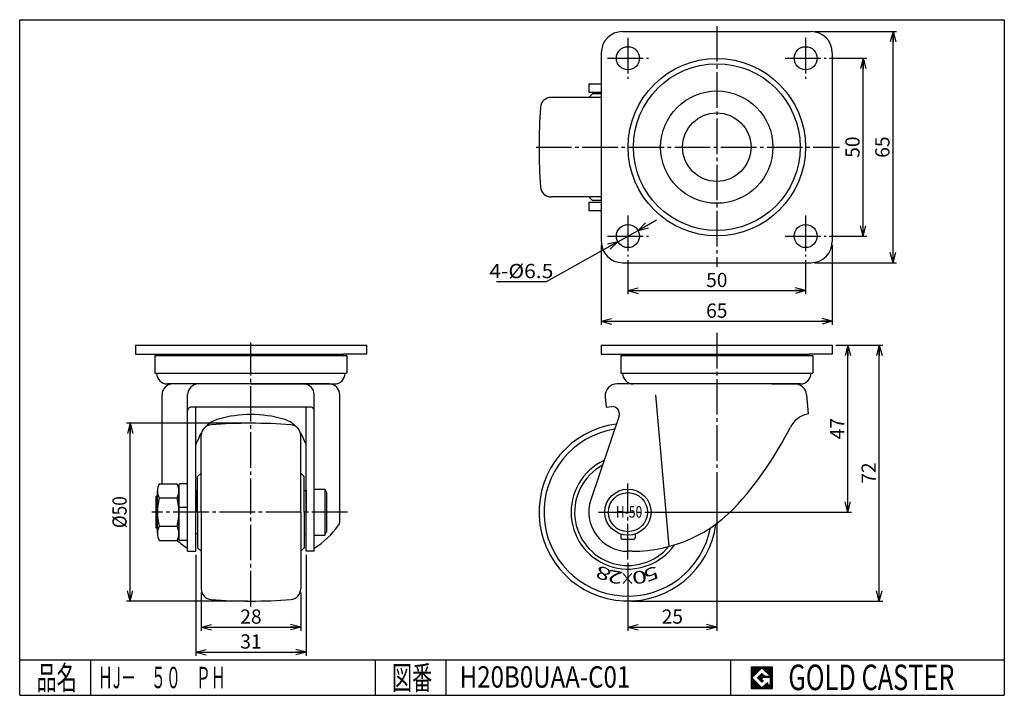
# Model space of a CAD drawing. Extents: x 10 to 287, y 10 to 200.
import ezdxf
from ezdxf.enums import TextEntityAlignment as Align

# ---------------------------------------------------------------- set-up
doc = ezdxf.new("R2010")
doc.units = 0
doc.header["$MEASUREMENT"] = 0
doc.linetypes.add('CENTER', pattern=[13, 10, -1, 1, -1])
doc.layers.get('0').update_dxf_attribs({"linetype": 'CONTINUOUS'})
for name, color, linetype in [('0-1', 7, 'CONTINUOUS'), ('GR1-1', 7, 'CONTINUOUS'), ('LAYERGROUP-1', 3, 'CONTINUOUS'), ('}}ﾊﾊGG血CCТ', 3, 'CONTINUOUS')]:
    doc.layers.add(name, color=color, linetype=linetype)
doc.styles.add('FX_VECTOR', font='MONOTXT.SHX', dxfattribs={"bigfont": 'BIGFONT.SHX'})
doc.styles.add('STYLE1', font='MONOTXT.SHX', dxfattribs={"bigfont": 'extfont.shx'})
doc.dimstyles.new('FXDIMINFO', dxfattribs={"dimtxt": 4, "dimasz": 3, "dimexe": 1, "dimexo": 1, "dimgap": 1, "dimtad": 1, "dimtxsty": 'STYLE1', "dimblk1": 'FXTIP_ARROW_S', "dimblk2": 'FXTIP_ARROW_E', "dimsah": 1, "dimcen": 2.5, "dimdle": 6, "dimclrd": 7, "dimclre": 7, "dimclrt": 7, "dimazin": 3, "dimtfac": 1, "dimtmove": 0, "dimatfit": 3})

# ---------------------------------------------------------------- blocks, each defined once
blk = doc.blocks.new('BLKF022')
at = {"layer": '0-1', "color": 7, "linetype": 'CONTINUOUS'}
for p, q in [((221.8019, 17.913462), (215.8019, 17.913462)), ((215.8019, 17.913462), (215.8019, 11.913462)), ((221.8019, 11.913462), (221.8019, 17.913462)), ((215.8019, 11.913462), (221.8019, 11.913462))]:
    blk.add_line(p, q, dxfattribs=at)
blk = doc.blocks.new('BLKF023')
at = {"layer": '0-1', "color": 7, "linetype": 'CONTINUOUS'}
for p, q in [((218.8019, 17.769231), (215.946131, 14.913462)), ((221.224977, 15.346154), (218.8019, 17.769231)), ((215.946131, 14.913462), (218.8019, 12.057692)), ((217.578823, 14.913462), (218.8019, 16.136538)), ((218.8019, 13.690385), (217.578823, 14.913462)), ((218.8019, 16.136538), (219.592284, 15.346154)), ((221.224977, 15), (218.8019, 15)), ((218.8019, 15), (218.8019, 14.134615)), ((218.8019, 14.134615), (219.246131, 14.134615)), ((219.246131, 14.134615), (218.8019, 13.690385)), ((219.592284, 15.346154), (221.224977, 15.346154)), ((221.224977, 12.980769), (221.224977, 15)), ((218.8019, 12.057692), (220.359592, 13.615385)), ((220.359592, 13.615385), (220.359592, 12.980769)), ((220.359592, 12.980769), (221.224977, 12.980769))]:
    blk.add_line(p, q, dxfattribs=at)
blk = doc.blocks.new('BLKF021')
at = {"layer": 'GR1-1', "linetype": 'CONTINUOUS'}
h = blk.add_hatch(dxfattribs=at)
h.set_pattern_fill('', scale=0.05, angle=45, style=0, pattern_type=0)
h.set_pattern_definition([(45, (0, 0), (-0.035355339, 0.035355339), [])])
h.paths.add_polyline_path([(215.8, 17.91), (221.8, 17.91), (221.8, 11.91), (215.8, 11.91)], flags=0)
h.paths.add_polyline_path([(218.8, 17.77), (215.95, 14.91), (218.8, 12.06), (220.36, 13.62), (220.36, 12.98), (221.22, 12.98), (221.22, 15), (218.8, 15), (218.8, 14.13), (219.25, 14.13), (218.8, 13.69), (217.58, 14.91), (218.8, 16.14), (219.59, 15.35), (221.22, 15.35)], flags=0)
at = {"layer": '}}ﾊﾊGG血CCТ', "color": 7, "linetype": 'CONTINUOUS'}
for p, q in [((10, 10), (10, 200)), ((10, 200), (287, 200)), ((287, 200), (287, 10)), ((10, 20), (287, 20)), ((30, 10), (30, 20)), ((110, 20), (110, 10)), ((130, 10), (130, 20)), ((210, 20), (210, 10)), ((10, 10), (287, 10))]:
    blk.add_line(p, q, dxfattribs=at)
for name in ['BLKF022', 'BLKF023']:
    blk.add_blockref(name, (0, 0))
at = {"layer": '}}ﾊﾊGG血CCТ', "color": 7, "linetype": 'CONTINUOUS', "style": 'FX_VECTOR'}
for s, height, width, p, p2 in [('品名', 6.649, 1.083413, (14.74, 11.6), (26.06, 11.6)), ('図番', 6.649, 1.083413, (114.74, 11.6), (126.06, 11.6)), ('GOLD CASTER', 7.1709, 0.63978, (226.23, 11.46), (272.98, 11.46))]:
    blk.add_text(s, height=height, dxfattribs=dict(at, width=width)).set_placement(p, p2, align=Align.FIT)
blk = doc.blocks.new('FXTIP_ARROW_S')
at = {"color": 0, "linetype": 'CONTINUOUS'}
for q in [(-1, 0), (-0.965926, 0.258819), (-0.965926, -0.258819)]:
    blk.add_line((0, 0), q, dxfattribs=at)
blk = doc.blocks.new('FXTIP_ARROW_E')
at = {"color": 0, "linetype": 'CONTINUOUS'}
for q in [(-1, 0), (-0.965926, 0.258819), (-0.965926, -0.258819)]:
    blk.add_line((0, 0), q, dxfattribs=at)
blk = doc.blocks.new('*D22')
at = {"layer": 'LAYERGROUP-1', "color": 7, "linetype": 'CONTINUOUS'}
for p, q in [((239.61285, 108.502936), (243.978027, 108.502936)), ((242.978027, 61.502936), (242.978027, 108.502936)), ((190.16285, 61.502936), (243.978027, 61.502936))]:
    blk.add_line(p, q, dxfattribs=at)
at = {"layer": 'LAYERGROUP-1', "color": 7, "linetype": 'CONTINUOUS', "xscale": 3, "yscale": 3}
for name, p, rotation in [('FXTIP_ARROW_E', (242.978027, 108.502936), 90), ('FXTIP_ARROW_S', (242.978027, 61.502936), 270)]:
    blk.add_blockref(name, p, dxfattribs=dict(at, rotation=rotation))
at = {"layer": 'LAYERGROUP-1', "color": 7, "linetype": 'CONTINUOUS', "style": 'FX_VECTOR', "width": 0.851351}
blk.add_text('47', height=4, rotation=90, dxfattribs=at).set_placement((241.978027, 82.002945), (241.978027, 88.002945), align=Align.FIT)
blk = doc.blocks.new('*D23')
at = {"layer": 'LAYERGROUP-1', "color": 7, "linetype": 'CONTINUOUS'}
for p, q in [((237.86285, 189.161051), (248.291112, 189.161051)), ((247.291112, 139.161051), (247.291112, 189.161051)), ((237.86285, 139.161051), (248.291112, 139.161051))]:
    blk.add_line(p, q, dxfattribs=at)
at = {"layer": 'LAYERGROUP-1', "color": 7, "linetype": 'CONTINUOUS', "xscale": 3, "yscale": 3}
for name, p, rotation in [('FXTIP_ARROW_E', (247.291112, 189.161051), 90), ('FXTIP_ARROW_S', (247.291112, 139.161051), 270)]:
    blk.add_blockref(name, p, dxfattribs=dict(at, rotation=rotation))
at = {"layer": 'LAYERGROUP-1', "color": 7, "linetype": 'CONTINUOUS', "style": 'FX_VECTOR', "width": 0.851351}
blk.add_text('50', height=4, rotation=90, dxfattribs=at).set_placement((246.291107, 161.161041), (246.291107, 167.161041), align=Align.FIT)
blk = doc.blocks.new('*D24')
at = {"layer": 'LAYERGROUP-1', "color": 7, "linetype": 'CONTINUOUS'}
for p, q in [((233.61285, 196.661051), (256.689767, 196.661051)), ((255.689767, 131.661051), (255.689767, 196.661051)), ((233.61285, 131.661051), (256.689767, 131.661051))]:
    blk.add_line(p, q, dxfattribs=at)
at = {"layer": 'LAYERGROUP-1', "color": 7, "linetype": 'CONTINUOUS', "xscale": 3, "yscale": 3}
for name, p, rotation in [('FXTIP_ARROW_E', (255.689767, 196.661051), 90), ('FXTIP_ARROW_S', (255.689767, 131.661051), 270)]:
    blk.add_blockref(name, p, dxfattribs=dict(at, rotation=rotation))
at = {"layer": 'LAYERGROUP-1', "color": 7, "linetype": 'CONTINUOUS', "style": 'FX_VECTOR', "width": 0.851351}
blk.add_text('65', height=4, rotation=90, dxfattribs=at).set_placement((254.689758, 161.161041), (254.689758, 167.161041), align=Align.FIT)
blk = doc.blocks.new('*D25')
at = {"layer": 'LAYERGROUP-1', "color": 7, "linetype": 'CONTINUOUS'}
for p, q in [((181.11285, 132.411051), (181.11285, 122.806573)), ((231.11285, 132.411051), (231.11285, 122.806573)), ((181.11285, 123.806573), (231.11285, 123.806573))]:
    blk.add_line(p, q, dxfattribs=at)
at = {"layer": 'LAYERGROUP-1', "color": 7, "linetype": 'CONTINUOUS', "xscale": 3, "yscale": 3}
for name, p, rotation in [('FXTIP_ARROW_S', (181.11285, 123.806573), 180), ('FXTIP_ARROW_E', (231.11285, 123.806573), 360)]:
    blk.add_blockref(name, p, dxfattribs=dict(at, rotation=rotation))
at = {"layer": 'LAYERGROUP-1', "color": 7, "linetype": 'CONTINUOUS', "style": 'FX_VECTOR', "width": 0.851351}
blk.add_text('50', height=4, dxfattribs=at).set_placement((203.112839, 124.806572), (209.112839, 124.806572), align=Align.FIT)
blk = doc.blocks.new('*D26')
at = {"layer": 'LAYERGROUP-1', "color": 7, "linetype": 'CONTINUOUS'}
for p, q in [((173.61285, 136.661051), (173.61285, 114.18717)), ((238.61285, 136.661051), (238.61285, 114.18717)), ((173.61285, 115.18717), (238.61285, 115.18717))]:
    blk.add_line(p, q, dxfattribs=at)
at = {"layer": 'LAYERGROUP-1', "color": 7, "linetype": 'CONTINUOUS', "xscale": 3, "yscale": 3}
for name, p, rotation in [('FXTIP_ARROW_S', (173.61285, 115.18717), 180), ('FXTIP_ARROW_E', (238.61285, 115.18717), 360)]:
    blk.add_blockref(name, p, dxfattribs=dict(at, rotation=rotation))
at = {"layer": 'LAYERGROUP-1', "color": 7, "linetype": 'CONTINUOUS', "style": 'FX_VECTOR', "width": 0.851351}
blk.add_text('65', height=4, dxfattribs=at).set_placement((203.112839, 116.187172), (209.112839, 116.187172), align=Align.FIT)
blk = doc.blocks.new('BLKF029')
at = {"layer": 'LAYERGROUP-1', "color": 3, "linetype": 'CONTINUOUS'}
for p, q in [((48.755798, 55.502936), (48.755798, 67.502936)), ((54.755798, 69.202936), (54.755798, 53.802936))]:
    blk.add_line(p, q, dxfattribs=at)
blk = doc.blocks.new('*D28')
at = {"layer": 'LAYERGROUP-1', "color": 7, "linetype": 'CONTINUOUS'}
for p, q in [((239.61285, 108.502936), (252.837225, 108.502936)), ((251.837225, 36.502936), (251.837225, 108.502936)), ((182.11285, 36.502936), (252.837225, 36.502936))]:
    blk.add_line(p, q, dxfattribs=at)
at = {"layer": 'LAYERGROUP-1', "color": 7, "linetype": 'CONTINUOUS', "xscale": 3, "yscale": 3}
for name, p, rotation in [('FXTIP_ARROW_E', (251.837225, 108.502936), 90), ('FXTIP_ARROW_S', (251.837225, 36.502936), 270)]:
    blk.add_blockref(name, p, dxfattribs=dict(at, rotation=rotation))
at = {"layer": 'LAYERGROUP-1', "color": 7, "linetype": 'CONTINUOUS', "style": 'FX_VECTOR', "width": 0.851351}
blk.add_text('72', height=4, rotation=90, dxfattribs=at).set_placement((250.837219, 69.502945), (250.837219, 75.502945), align=Align.FIT)
blk = doc.blocks.new('*D29')
at = {"layer": 'LAYERGROUP-1', "color": 7, "linetype": 'CONTINUOUS'}
for p, q in [((74.055798, 86.502936), (40.091763, 86.502936)), ((41.091763, 36.502936), (41.091763, 86.502936)), ((74.055798, 36.502936), (40.091763, 36.502936))]:
    blk.add_line(p, q, dxfattribs=at)
at = {"layer": 'LAYERGROUP-1', "color": 7, "linetype": 'CONTINUOUS', "xscale": 3, "yscale": 3}
for name, p, rotation in [('FXTIP_ARROW_E', (41.091763, 86.502936), 90), ('FXTIP_ARROW_S', (41.091763, 36.502936), 270)]:
    blk.add_blockref(name, p, dxfattribs=dict(at, rotation=rotation))
at = {"layer": 'LAYERGROUP-1', "color": 7, "linetype": 'CONTINUOUS', "style": 'FX_VECTOR', "width": 0.84375}
blk.add_text('%%c50', height=4, rotation=90, dxfattribs=at).set_placement((40.091763, 57.002945), (40.091763, 66.002945), align=Align.FIT)
blk = doc.blocks.new('*D30')
at = {"layer": 'GR1-1', "color": 7, "linetype": 'CONTINUOUS'}
for p, q in [((206.11285, 72.776071), (206.11285, 28.141214)), ((181.11285, 47.252936), (181.11285, 28.141214)), ((181.11285, 29.141214), (206.11285, 29.141214))]:
    blk.add_line(p, q, dxfattribs=at)
at = {"layer": 'GR1-1', "color": 7, "linetype": 'CONTINUOUS', "xscale": 3, "yscale": 3}
for name, p, rotation in [('FXTIP_ARROW_S', (181.11285, 29.141214), 180), ('FXTIP_ARROW_E', (206.11285, 29.141214), 360)]:
    blk.add_blockref(name, p, dxfattribs=dict(at, rotation=rotation))
at = {"layer": 'GR1-1', "color": 7, "linetype": 'CONTINUOUS', "style": 'FX_VECTOR', "width": 0.851351}
blk.add_text('25', height=4, dxfattribs=at).set_placement((190.612839, 30.14122), (196.612839, 30.14122), align=Align.FIT)
blk = doc.blocks.new('*D31')
at = {"layer": 'GR1-1', "color": 7, "linetype": 'CONTINUOUS'}
for p, q in [((61.055798, 38.915079), (61.055798, 28.141214)), ((89.055798, 38.915079), (89.055798, 28.141214)), ((61.055798, 29.141214), (89.055798, 29.141214))]:
    blk.add_line(p, q, dxfattribs=at)
at = {"layer": 'GR1-1', "color": 7, "linetype": 'CONTINUOUS', "xscale": 3, "yscale": 3}
for name, p, rotation in [('FXTIP_ARROW_S', (61.055798, 29.141214), 180), ('FXTIP_ARROW_E', (89.055798, 29.141214), 360)]:
    blk.add_blockref(name, p, dxfattribs=dict(at, rotation=rotation))
at = {"layer": 'GR1-1', "color": 7, "linetype": 'CONTINUOUS', "style": 'FX_VECTOR', "width": 0.851351}
blk.add_text('28', height=4, dxfattribs=at).set_placement((72.055801, 30.14122), (78.055801, 30.14122), align=Align.FIT)
blk = doc.blocks.new('*D32')
at = {"layer": 'GR1-1', "color": 7, "linetype": 'CONTINUOUS'}
for p, q in [((59.555798, 49.502936), (59.555798, 21.130458)), ((90.555798, 49.502936), (90.555798, 21.130458)), ((59.555798, 22.130458), (90.555798, 22.130458))]:
    blk.add_line(p, q, dxfattribs=at)
at = {"layer": 'GR1-1', "color": 7, "linetype": 'CONTINUOUS', "xscale": 3, "yscale": 3}
for name, p, rotation in [('FXTIP_ARROW_S', (59.555798, 22.130458), 180), ('FXTIP_ARROW_E', (90.555798, 22.130458), 360)]:
    blk.add_blockref(name, p, dxfattribs=dict(at, rotation=rotation))
at = {"layer": 'GR1-1', "color": 7, "linetype": 'CONTINUOUS', "style": 'FX_VECTOR', "width": 1.016129}
blk.add_text('31', height=4, dxfattribs=at).set_placement((72.055801, 23.130463), (78.055801, 23.130463), align=Align.FIT)
blk = doc.blocks.new('*D33')
at = {"layer": 'GR1-1', "color": 7, "linetype": 'CONTINUOUS'}
for p, q in [((183.949311, 140.747553), (189.185853, 143.676482)), ((178.27639, 137.574548), (183.949311, 140.747553)), ((178.27639, 137.574548), (158.140168, 126.311859)), ((158.140168, 126.311859), (144.140168, 126.311859))]:
    blk.add_line(p, q, dxfattribs=at)
at = {"layer": 'GR1-1', "color": 7, "linetype": 'CONTINUOUS', "xscale": 3, "yscale": 3}
for p, rotation in [((183.949311, 140.747553), 209.219368), ((178.27639, 137.574548), 29.219368)]:
    blk.add_blockref('FXTIP_ARROW_S', p, dxfattribs=dict(at, rotation=rotation))
at = {"layer": 'GR1-1', "color": 7, "linetype": 'CONTINUOUS', "style": 'FX_VECTOR', "width": 0.84375}
blk.add_text('4-%%c6.5', height=4, dxfattribs=at).set_placement((142.140167, 127.311859), (160.140167, 127.311859), align=Align.FIT)
blk = doc.blocks.new('BLKF036')
at = {"layer": 'GR1-1', "color": 3, "linetype": 'CONTINUOUS'}
for p, q in [((61.055798, 61.502936), (61.055798, 83.090794)), ((89.055798, 61.502936), (89.055798, 83.090794)), ((61.055798, 61.502936), (61.055798, 39.915079)), ((89.055798, 61.502936), (89.055798, 39.915079))]:
    blk.add_line(p, q, dxfattribs=at)
at = {"layer": 'LAYERGROUP-1', "color": 3, "linetype": 'CONTINUOUS'}
for p, q in [((60.055798, 71.502936), (61.055798, 72.502936)), ((90.055798, 71.502936), (89.055798, 72.502936)), ((60.055798, 61.502936), (60.055798, 71.502936)), ((90.055798, 61.502936), (90.055798, 71.502936)), ((59.555798, 67.602936), (59.555798, 67.102936)), ((60.055798, 67.602936), (59.555798, 67.602936)), ((59.555798, 67.102936), (59.555798, 61.502936)), ((90.055798, 67.602936), (90.555798, 67.602936)), ((90.555798, 67.602936), (90.555798, 67.102936)), ((90.555798, 67.102936), (90.555798, 61.502936)), ((59.555798, 55.902936), (59.555798, 61.502936)), ((60.055798, 61.502936), (60.055798, 51.502936)), ((90.055798, 61.502936), (90.055798, 51.502936)), ((90.555798, 55.902936), (90.555798, 61.502936)), ((59.555798, 55.402936), (59.555798, 55.902936)), ((60.055798, 55.402936), (59.555798, 55.402936)), ((90.055798, 55.402936), (90.555798, 55.402936)), ((90.555798, 55.402936), (90.555798, 55.902936)), ((60.055798, 51.502936), (61.055798, 50.502936)), ((90.055798, 51.502936), (89.055798, 50.502936))]:
    blk.add_line(p, q, dxfattribs=at)
for centre, radius, start, end in [((64.055798, 83.090794), 3, 94.291451, 180), ((75.055798, -63.497064), 150, 85.708549, 94.291451), ((86.055798, 83.090794), 3, 0, 85.708549), ((64.055798, 39.915079), 3, 180, 265.708549), ((86.055798, 39.915079), 3, 274.291451, 360), ((75.055798, 186.502936), 150, 265.708549, 274.291451)]:
    blk.add_arc(centre, radius, start, end, dxfattribs=at)

msp = doc.modelspace()

# ---------------------------------------------------------------- linework, layer by layer
at = {"layer": 'GR1-1', "color": 3, "linetype": 'CONTINUOUS'}
for p, q in [((173.61285, 178.161051), (159.524993, 178.161051)), ((173.61285, 150.161051), (159.524993, 150.161051)), ((48.155798, 105.552936), (101.955798, 105.552936)), ((179.21285, 105.552936), (233.01285, 105.552936)), ((48.155798, 100.552936), (101.955798, 100.552936)), ((179.21285, 100.552936), (233.01285, 100.552936))]:
    msp.add_line(p, q, dxfattribs=at)
for centre, start, end in [((48.155798, 105.452936), 90, 180), ((101.955798, 105.452936), 0, 90), ((179.21285, 105.452936), 90, 180), ((233.01285, 105.452936), 0, 90), ((48.155798, 100.652936), 180, 270), ((101.955798, 100.652936), 270, 360), ((179.21285, 100.652936), 180, 270), ((233.01285, 100.652936), 270, 360)]:
    msp.add_arc(centre, 0.1, start, end, dxfattribs=at)
at = {"layer": 'GR1-1', "color": 6, "linetype": 'CONTINUOUS'}
msp.add_arc((181.11285, 61.502936), 23.620077, 99.152628, 349.225548, dxfattribs=at)
at = {"layer": 'LAYERGROUP-1', "color": 6, "linetype": 'CENTER'}
for p, q in [((206.11285, 198.205383), (206.11285, 130.52668)), ((181.11285, 194.911051), (181.11285, 183.411051)), ((231.11285, 194.911051), (231.11285, 183.411051)), ((175.36285, 189.161051), (186.86285, 189.161051)), ((225.36285, 189.161051), (236.86285, 189.161051)), ((155.270583, 164.161051), (240.67395, 164.161051)), ((181.11285, 144.911051), (181.11285, 133.411051)), ((231.11285, 144.911051), (231.11285, 133.411051)), ((175.36285, 139.161051), (186.86285, 139.161051)), ((225.36285, 139.161051), (236.86285, 139.161051)), ((206.11285, 111.92478), (206.11285, 73.776071)), ((75.055798, 34.964786), (75.055798, 109.243548)), ((181.11285, 48.181289), (181.11285, 69.552936)), ((102.214373, 61.502936), (47.137031, 61.502936)), ((172.826806, 61.502936), (190.286396, 61.502936))]:
    msp.add_line(p, q, dxfattribs=at)
at = {"layer": 'LAYERGROUP-1', "color": 3, "linetype": 'CONTINUOUS'}
for p, q in [((179.61285, 196.661051), (232.61285, 196.661051)), ((173.61285, 190.661051), (173.61285, 137.661051)), ((238.61285, 190.661051), (238.61285, 137.661051)), ((170.11285, 181.961051), (170.11285, 179.661051)), ((170.11285, 181.961051), (173.61285, 181.961051)), ((170.11285, 179.661051), (173.61285, 179.661051)), ((171.11285, 179.161051), (170.11285, 178.161051)), ((173.61285, 179.161051), (171.11285, 179.161051)), ((171.11285, 149.161051), (170.11285, 150.161051)), ((170.11285, 148.661051), (173.61285, 148.661051)), ((170.11285, 148.661051), (170.11285, 146.361051)), ((173.61285, 149.161051), (171.11285, 149.161051)), ((170.11285, 146.361051), (173.61285, 146.361051)), ((179.61285, 131.661051), (232.61285, 131.661051)), ((42.555798, 108.502936), (107.555798, 108.502936)), ((42.555798, 108.502936), (42.555798, 105.902936)), ((107.555798, 108.502936), (107.555798, 105.902936)), ((173.61285, 108.502936), (238.61285, 108.502936)), ((173.61285, 108.502936), (173.61285, 105.902936)), ((238.61285, 108.502936), (238.61285, 105.902936)), ((42.555798, 105.902936), (49.055798, 105.902936)), ((48.055798, 105.452936), (48.055798, 100.652936)), ((49.055798, 105.902936), (101.055798, 105.902936)), ((75.055798, 105.902936), (101.055798, 105.902936)), ((75.055798, 105.902936), (101.055798, 105.902936)), ((107.555798, 105.902936), (101.055798, 105.902936)), ((102.055798, 105.452936), (102.055798, 100.652936)), ((173.61285, 105.902936), (232.11285, 105.902936)), ((179.11285, 105.452936), (179.11285, 100.652936)), ((206.11285, 105.902936), (232.11285, 105.902936)), ((238.61285, 105.902936), (232.11285, 105.902936)), ((233.11285, 105.452936), (233.11285, 100.652936)), ((53.055798, 97.552936), (51.555798, 97.552936)), ((97.055798, 97.552936), (53.055798, 97.552936)), ((59.555798, 97.552936), (53.079691, 97.552936)), ((75.055798, 97.552936), (53.079691, 97.552936)), ((75.055798, 97.552936), (97.031905, 97.552936)), ((90.555798, 97.552936), (97.031905, 97.552936)), ((97.055798, 97.552936), (98.555798, 97.552936)), ((229.61285, 97.552936), (178.003039, 97.552936)), ((221.61285, 97.552936), (228.088957, 97.552936)), ((228.11285, 97.552936), (229.61285, 97.552936)), ((50.055798, 69.502936), (50.055798, 94.552936)), ((57.255798, 50.502936), (57.255798, 94.552936)), ((92.855798, 50.502936), (92.855798, 94.552936)), ((100.055798, 58.970816), (100.055798, 94.552936)), ((231.3764, 94.54055), (231.847715, 89.153395)), ((174.715597, 93.965322), (174.970397, 91.052936)), ((92.105798, 91.052936), (58.005798, 91.052936)), ((59.555798, 50.502936), (59.555798, 91.052936)), ((90.555798, 50.502936), (90.555798, 91.052936)), ((174.970397, 91.052936), (176.544096, 91.190617)), ((231.847715, 89.153395), (231.568909, 89.096728)), ((178.613908, 88.560201), (170.687597, 65.012083)), ((49.25609, 69.502936), (54.255506, 69.502936)), ((56.955798, 69.502936), (55.055798, 69.502936)), ((54.755798, 53.802936), (54.755798, 69.202936)), ((92.855798, 55.002936), (92.855798, 68.002936)), ((92.855798, 68.002936), (95.855798, 68.002936)), ((95.855798, 68.002936), (96.355798, 67.002936)), ((96.355798, 67.002936), (96.355798, 56.002936)), ((48.255798, 65.826436), (48.755798, 66.309651)), ((48.255798, 65.826436), (48.255798, 57.179436)), ((49.25609, 65.502936), (54.255506, 65.502936)), ((54.755798, 62.862511), (57.255798, 62.862511)), ((48.255798, 57.179436), (48.755798, 56.696222)), ((54.255506, 57.502936), (49.25609, 57.502936)), ((95.855798, 55.002936), (96.355798, 56.002936)), ((49.25609, 53.502936), (54.255506, 53.502936)), ((56.955798, 53.502936), (55.055798, 53.502936)), ((92.855798, 55.002936), (95.855798, 55.002936)), ((179.11285, 55.318278), (179.11285, 54.252936)), ((179.41285, 53.952936), (182.81285, 53.952936)), ((183.11285, 55.318278), (183.11285, 54.252936)), ((57.255798, 50.502936), (59.555798, 50.502936)), ((92.855798, 50.502936), (90.555798, 50.502936)), ((182.330238, 50.502936), (181.11285, 50.502936))]:
    msp.add_line(p, q, dxfattribs=at)
at = {"layer": 'LAYERGROUP-1', "color": 66, "linetype": 'CONTINUOUS'}
for p, q in [((53.055798, 97.552936), (51.555798, 97.552936)), ((97.055798, 97.552936), (98.555798, 97.552936)), ((228.11285, 97.552936), (229.61285, 97.552936))]:
    msp.add_line(p, q, dxfattribs=at)
at = {"layer": 'LAYERGROUP-1', "color": 6, "linetype": 'CONTINUOUS'}
for p, q in [((188.905725, 94.520034), (192.638518, 51.854012)), ((95.855798, 68.002936), (95.855798, 55.002936))]:
    msp.add_line(p, q, dxfattribs=at)
at = {"layer": 'LAYERGROUP-1', "color": 3, "linetype": 'CONTINUOUS'}
for centre, radius in [((181.11285, 189.161051), 3.25), ((231.11285, 189.161051), 3.25), ((206.11285, 164.161051), 24.95), ((206.11285, 164.161051), 23.45), ((206.11285, 164.161051), 9.63), ((181.11285, 139.161051), 3.25), ((231.11285, 139.161051), 3.25), ((181.11285, 61.502936), 6.5)]:
    msp.add_circle(centre, radius, dxfattribs=at)
at = {"layer": 'LAYERGROUP-1', "color": 6, "linetype": 'CONTINUOUS'}
for centre, radius in [((206.11285, 164.161051), 15.8), ((181.11285, 61.502936), 5.5)]:
    msp.add_circle(centre, radius, dxfattribs=at)
at = {"layer": 'LAYERGROUP-1', "color": 3, "linetype": 'CONTINUOUS'}
for centre, radius, start, end in [((179.61285, 190.661051), 6, 90, 180), ((232.61285, 190.661051), 6, 0, 90), ((159.524993, 175.161051), 3, 90, 175.708549), ((306.11285, 164.161051), 150, 175.708549, 184.291451), ((159.524993, 153.161051), 3, 184.291451, 270), ((179.61285, 137.661051), 6, 180, 270), ((232.61285, 137.661051), 6, 270, 360), ((50.89556, 107.094508), 2.191932, 212.930202, 224.691838), ((99.216036, 107.094508), 2.191932, 315.308162, 327.069798), ((99.216036, 107.094508), 2.191932, 315.308162, 327.069798), ((99.216036, 107.094508), 2.191932, 315.308162, 327.069798), ((181.952612, 107.094508), 2.191932, 212.930202, 224.691838), ((230.273088, 107.094508), 2.191932, 315.308162, 327.069798), ((230.273088, 107.094508), 2.191932, 315.308162, 327.069798), ((51.555798, 100.552936), 3, 180, 270), ((98.555798, 100.552936), 3, 270, 360), ((182.61285, 100.552936), 3, 180, 270), ((229.61285, 100.552936), 3, 270, 360), ((53.055798, 94.552936), 3, 90, 180), ((60.255798, 94.552936), 3, 90, 180), ((89.855798, 94.552936), 3, 0, 90), ((97.055798, 94.552936), 3, 0, 90), ((178.003039, 94.252936), 3.3, 90, 185), ((228.088957, 94.252936), 3.3, 5, 90), ((58.255798, 90.052936), 1, 90, 180), ((75.055798, 55.190436), 33.7625, 74.252107, 105.747893), ((91.855798, 90.052936), 1, 0, 90), ((176.718408, 89.198228), 2, -18.603263, 95), ((233.066201, 82.258737), 7, 102.350939, 153.27596), ((68.063725, 79.985947), 8, 105.747893, 131.28722), ((82.047871, 79.985947), 8, 48.71278, 74.252107), ((181.11285, 61.502936), 25, 97.500618, 352.35715), ((169.577388, 32.668126), 120, 155.008706, 156.469343), ((68.063725, 79.985947), 8, 151.162467, 155.008706), ((82.047871, 79.985947), 8, 24.991294, 28.837533), ((-19.465793, 32.668126), 120, 23.530657, 24.991294), ((137.495643, 130.375974), 100, 318.35214, 333.27596), ((53.00361, 67.502936), 4.247812, 151.911773, 208.088227), ((50.507986, 67.502936), 4.247812, -28.088227, 28.088227), ((55.055798, 69.202936), 0.3, 90, 180), ((56.955798, 69.202936), 0.3, 0, 90), ((64.996609, 61.502936), 16.240811, 165.741734, 194.258266), ((38.514987, 61.502936), 16.240811, -14.258266, 14.258266), ((181.11285, 61.502936), 11, 161.396737, 270), ((182.330238, 90.502936), 40, 270, 318.35214), ((98.055798, 58.970816), 2, 324.274931, 360), ((53.00361, 55.502936), 4.247812, 151.911773, 208.088227), ((50.507986, 55.502936), 4.247812, -28.088227, 28.088227), ((79.383751, 72.400434), 25, 302.607556, 324.274931), ((70.727845, 72.400434), 25, 228.922389, 237.392444), ((55.055798, 53.802936), 0.3, 180, 270), ((56.955798, 53.802936), 0.3, 270, 360), ((179.41285, 54.252936), 0.3, 180, 270), ((182.81285, 54.252936), 0.3, 270, 360)]:
    msp.add_arc(centre, radius, start, end, dxfattribs=at)
at = {"layer": 'LAYERGROUP-1', "color": 6, "linetype": 'CONTINUOUS'}
for radius, start, end in [(16, 114.829273, 324.915739), (15, 118.563309, 320.185307)]:
    msp.add_arc((181.11285, 61.502936), radius, start, end, dxfattribs=at)

# ---------------------------------------------------------------- block references
for name in ['BLKF021', 'BLKF036', 'BLKF029']:
    msp.add_blockref(name, (0, 0))

# ---------------------------------------------------------------- texts
at = {"layer": 'GR1-1', "color": 7, "linetype": 'CONTINUOUS', "style": 'FX_VECTOR', "width": 0.702929}
msp.add_text('H20B0UAA-C01', height=6, dxfattribs=at).set_placement((133.780945, 12.173767), (181.780945, 12.173767), align=Align.FIT)
at = {"layer": 'LAYERGROUP-1', "color": 7, "linetype": 'CONTINUOUS', "style": 'FX_VECTOR', "width": 0.558568}
msp.add_text('H-50', height=3.276217, dxfattribs=at).set_placement((177.734131, 59.963394), (185.141228, 59.963394), align=Align.FIT)
at = {"layer": 'LAYERGROUP-1', "color": 7, "linetype": 'CONTINUOUS', "style": 'FX_VECTOR'}
for s, rotation, width, p, p2 in [('8', 158.600021, 1.455682, (176.79744, 45.136276), (172.880426, 46.671335)), ('2', 169.300018, 1.455682, (179.91124, 44.619614), (175.777323, 45.400724)), ('×', 180.000015, 1.649773, (183.066788, 44.690063), (178.859722, 44.690062)), ('0', 190.600021, 1.455682, (186.126221, 45.336411), (181.990948, 44.562514)), ('5', 201.000015, 1.455682, (188.962204, 46.507004), (185.03457, 44.999325))]:
    msp.add_text(s, height=3.570123, rotation=rotation, dxfattribs=dict(at, width=width)).set_placement(p, p2, align=Align.FIT)
at = {"layer": '}}ﾊﾊGG血CCТ', "color": 7, "linetype": 'CONTINUOUS', "style": 'FX_VECTOR', "width": 0.802548}
msp.add_text('ＨJ－\u3000５０\u3000ＰＨ', height=6, dxfattribs=at).set_placement((32, 12), (68, 12), align=Align.FIT)

# ---------------------------------------------------------------- dimensions: what is measured, and where the dimension line sits
at = {"layer": 'GR1-1'}
dim = msp.add_diameter_dim_2p(p1=(183.949311, 140.747553), p2=(178.27639, 137.574548), dimstyle='FXDIMINFO', dxfattribs=at)
dim.commit()
dim.dimension.update_dxf_attribs({"geometry": '*D33', "text_midpoint": (151.140167, 127.311859), "dimtype": 163})
dim = msp.add_linear_dim(base=(206.11285, 29.141214), p1=(181.11285, 48.252936), p2=(206.11285, 73.776071), angle=180, dimstyle='FXDIMINFO', override={"dimblk1": 'FXTIP_ARROW_S', "dimblk2": 'FXTIP_ARROW_E', "dimsah": 1}, dxfattribs=at)
dim.commit()
dim.dimension.update_dxf_attribs({"geometry": '*D30', "text_midpoint": (193.612839, 30.14122)})
for p1, p2, distance, picture, middle in [((59.555798, 50.502936), (90.555798, 50.502936), -28.372478, '*D32', (75.055801, 23.130463)), ((61.055798, 39.915079), (89.055798, 39.915079), -10.773865, '*D31', (75.055801, 30.14122))]:
    dim = msp.add_aligned_dim(p1=p1, p2=p2, distance=distance, dimstyle='FXDIMINFO', override={"dimblk1": 'FXTIP_ARROW_S', "dimblk2": 'FXTIP_ARROW_E', "dimsah": 1}, dxfattribs=at)
    dim.commit()
    dim.dimension.update_dxf_attribs({"geometry": picture, "text_midpoint": middle})
at = {"layer": 'LAYERGROUP-1'}
for p1, p2, distance, picture, middle in [((232.61285, 131.661051), (232.61285, 196.661051), -23.076917, '*D24', (254.689758, 164.161041)), ((236.86285, 139.161051), (236.86285, 189.161051), -10.428262, '*D23', (246.291107, 164.161041)), ((173.61285, 137.661051), (238.61285, 137.661051), -22.473881, '*D26', (206.112839, 116.187172)), ((181.11285, 133.411051), (231.11285, 133.411051), -9.604478, '*D25', (206.112839, 124.806572)), ((75.055798, 36.502936), (75.055798, 86.502936), 33.964035, '*D29', (40.091763, 61.502945))]:
    dim = msp.add_aligned_dim(p1=p1, p2=p2, distance=distance, dimstyle='FXDIMINFO', override={"dimblk1": 'FXTIP_ARROW_S', "dimblk2": 'FXTIP_ARROW_E', "dimsah": 1}, dxfattribs=at)
    dim.commit()
    dim.dimension.update_dxf_attribs({"geometry": picture, "text_midpoint": middle})
for base, p1, picture, middle in [((251.837225, 108.502936), (181.11285, 36.502936), '*D28', (250.837219, 72.502945)), ((242.978027, 108.502936), (189.16285, 61.502936), '*D22', (241.978027, 85.002945))]:
    dim = msp.add_linear_dim(base=base, p1=p1, p2=(238.61285, 108.502936), angle=270, dimstyle='FXDIMINFO', override={"dimblk1": 'FXTIP_ARROW_S', "dimblk2": 'FXTIP_ARROW_E', "dimsah": 1}, dxfattribs=at)
    dim.commit()
    dim.dimension.update_dxf_attribs({"geometry": picture, "text_midpoint": middle})

doc.saveas('drawing.dxf')
